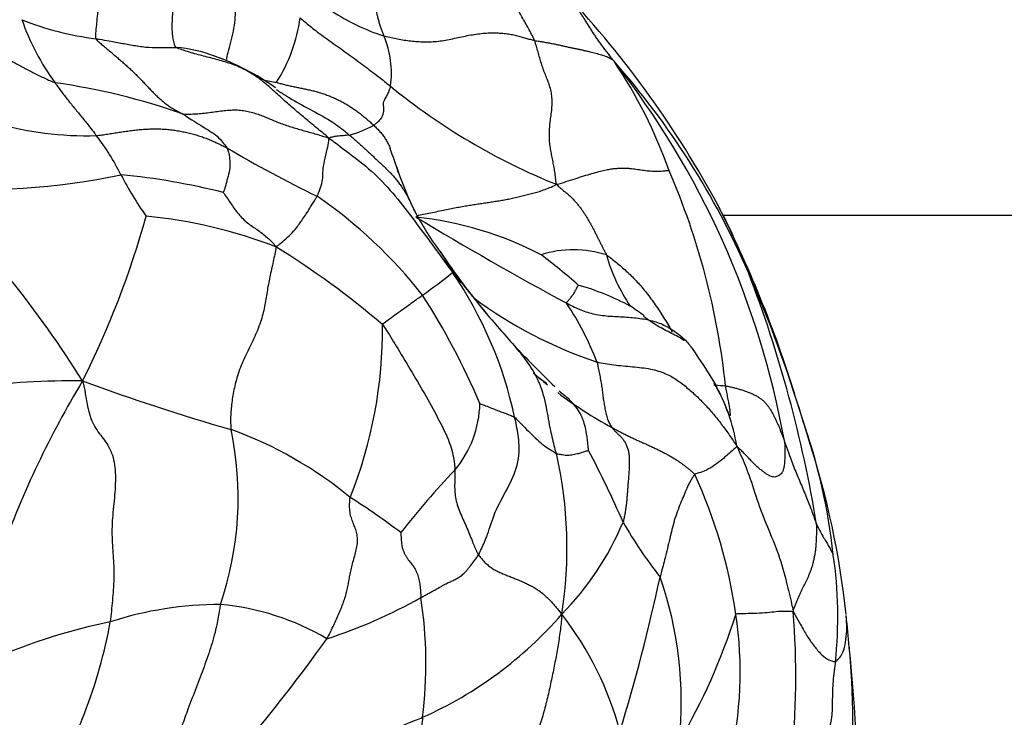
# Model space of a CAD drawing. Units: millimetres. Extents: x 0 to 1478, y 0 to 1758.
# Drawn here: x 619 to 638, y 460 to 473 of the extents above; entities that cross this region are included whole.
import ezdxf
from ezdxf import colors
from ezdxf.entities.mleader import LeaderData, LeaderLine
from ezdxf.math import Vec2, Vec3

# ---------------------------------------------------------------- set-up
doc = ezdxf.new("R2010")
doc.units = ezdxf.units.MM
doc.layers.add('DV3_Défaut', color=7, linetype='Continuous')
doc.layers.add('Défaut', color=7, linetype='Continuous')

# ---------------------------------------------------------------- blocks, each defined once
blk = doc.blocks.new('_DOT')
at = {"color": 0}
blk.add_line((0, 0), (-1, 0), dxfattribs=at)
at = {"color": 0, "const_width": 0.333}
blk.add_lwpolyline([(-0.1665, 0, 1), (0.1665, 0, 1)], format="xyb", close=True, dxfattribs=at)
blk = doc.blocks.new('SE2')
at = {"layer": 'DV3_Défaut', "color": 7, "linetype": 'Continuous'}
blk.add_line((632.343, 469.673), (639.489, 469.673), dxfattribs=at)
for centre, radius, start, end in [((615.66, 460.881), 18.87, 28.3955, 43.0018), ((627.199, 476.56), 3.741, 235.9976, 252.4939), ((623.424, 474.67), 4.275, 198.7894, 216.5347), ((621.429, 478.438), 5.54, 248.2574, 262.9117), ((621.619, 473.715), 2.932, 327.4133, 352.3872), ((624.462, 472.302), 1.753, 352.1438, 23.2045), ((621.966, 469.953), 2.84, 69.8938, 84.6486), ((621.427, 468.324), 4.552, 54.561, 70.7144), ((621.966, 469.953), 2.84, 67.1166, 69.8938), ((619.129, 462.647), 14.936, 23.5493, 41.3913), ((622.807, 467.463), 9.07, 19.5373, 33.9049), ((617.798, 462.679), 15.939, 10.1779, 38.1372), ((620.555, 477.17), 6.025, 235.568, 271.8896), ((618.352, 460.315), 11.922, 70.3527, 82.1092), ((633.616, 481.093), 11.687, 230.6039, 248.157), ((624.861, 473.262), 2.182, 285.3316, 298.0852), ((617.224, 468.423), 4.459, 26.6431, 37.6764), ((634.717, 490.424), 22.666, 239.3625, 244.1623), ((610.092, 465.223), 17.075, 17.8821, 19.4504), ((632.582, 472.651), 6.609, 198.2905, 205.1882), ((618.916, 465.109), 13.554, 5.9474, 23.4173), ((618.611, 482.728), 12.577, 265.2828, 281.9258), ((619.972, 457.728), 12.755, 75.7859, 84.4291), ((627.151, 473.497), 6.69, 207.3612, 215.0592), ((605.341, 457.256), 17.807, 31.6674, 46.5977), ((626.5, 470.617), 0.392, 248.8392, 250.3603), ((619.753, 462.644), 8.963, 38.2592, 55.4282), ((631.231, 472.095), 5.151, 205.9873, 216.9607), ((612.591, 459.828), 22.076, 17.2104, 27.0534), ((622.788, 464.827), 10.724, 20.6801, 27.9709), ((605.587, 474.118), 16.696, 333.2567, 344.4953), ((620.836, 460.694), 8.999, 68.8856, 84.6528), ((661.599, 527.503), 67.59, 238.88155, 241.60671), ((625.954, 463.07), 6.608, 62.702, 83.8057), ((615.359, 455.092), 16.491, 49.586, 58.0808), ((638.948, 476.932), 14.246, 213.8411, 219.588), ((625.019, 467.501), 2.579, 25.4919, 35.5019), ((629.584, 467.01), 2.023, 72.4085, 107.2327), ((620.983, 458.424), 13.216, 48.8849, 52.7357), ((633.265, 469.789), 3.186, 195.4955, 214.3668), ((640.146, 478.156), 15.944, 216.0797, 218.9041), ((619.023, 479.142), 13.423, 305.3549, 308.3218), ((621.138, 464.364), 7.522, 12.0499, 34.3691), ((616.634, 459.06), 14.352, 37.8599, 41.715), ((610.385, 460.041), 24.019, 9.3619, 20.913), ((610.712, 458.928), 24.138, 16.7907, 23.6593), ((628.228, 463.428), 5.159, 62.1805, 73.7348), ((615.458, 460.924), 13.464, 23.0091, 32.681), ((632.599, 474.697), 8.16, 233.4443, 251.5708), ((624.528, 464.813), 5.894, 21.3217, 33.2449), ((625.825, 460.884), 8.582, 53.8039, 55.902), ((616.634, 459.06), 14.352, 37.6937, 37.8599), ((711.666, 540.328), 110.715, 220.89007, 221.32531), ((617.565, 467.577), 8.486, 338.3601, 0.4767), ((653.225, 491.12), 34.373, 224.056, 225.7436), ((622.058, 460.487), 11.823, 30.8927, 34.6451), ((634.182, 472.879), 8.127, 228.8954, 231.3047), ((620.31, 452.365), 14.241, 89.2483, 105.7521), ((636.151, 457.22), 18.252, 149.0558, 160.0434), ((635.368, 507.377), 43.4, 249.9612, 253.7814), ((629.21, 464.838), 3.443, 9.3611, 30.0882), ((634.182, 472.879), 8.127, 233.0031, 241.4193), ((632.8, 470.519), 5.377, 229.653, 231.0838), ((625.86, 466.23), 1.992, 320.1495, 358.7517), ((536.382, 436.215), 101.862, 16.71643, 17.1159), ((617.359, 460.37), 17.366, 17.7811, 18.5702), ((623.205, 462.168), 11.253, 6.1985, 19.374), ((617.28, 464.444), 6.098, 341.0994, 11.9325), ((620.75, 458.756), 7.383, 50.4378, 70.2401), ((617.359, 460.37), 17.366, 17.1541, 17.7811), ((618.998, 460.635), 15.717, 6.0021, 18.0844), ((621.609, 463.516), 7.855, 350.9871, 12.8289), ((610.695, 455.268), 21.643, 23.7686, 27.6734), ((637.548, 455.181), 14.097, 136.1084, 142.327), ((623.392, 460.988), 9.287, 8.0188, 24.7212), ((618.11, 452.888), 13.695, 52.8008, 57.5795), ((625.514, 466.081), 5.408, 315.4328, 337.2715), ((637.602, 468.033), 8.169, 209.6545, 218.2579), ((626.519, 462.242), 7.956, 353.9795, 8.2401), ((594.139, 471.053), 37.918, 343.2289, 347.7), ((624.558, 460.66), 7.021, 353.9732, 19.2485), ((622.085, 470.906), 9.536, 287.9375, 299.3558), ((618.785, 461.375), 8.068, 352.9025, 8.6958), ((623.066, 455.765), 6.703, 90.1435, 107.8394), ((622.614, 457.731), 4.757, 59.5945, 84.7551), ((618.989, 461.119), 14.71, 353.8658, 4.763), ((623.265, 451.273), 11.104, 101.7047, 113.3656), ((611.761, 463.836), 9.404, 328.1146, 349.6491), ((623.781, 467.136), 7.398, 294.011, 319.0352), ((624.626, 458.582), 6.016, 14.7242, 37.9944), ((621.307, 465.879), 11.841, 329.7982, 342.3197), ((625.502, 461.214), 7.167, 346.5893, 8.5841), ((603.204, 459.025), 31.593, 4.8137, 5.8708), ((600.583, 479.249), 30.009, 319.6583, 324.5262), ((604.218, 458.401), 30.643, 359.5011, 6.1404), ((617.992, 460.186), 16.764, 4.8083, 5.1093), ((617.992, 460.186), 16.764, 354.8563, 4.8083)]:
    blk.add_arc(centre, radius, start, end, dxfattribs=at)
for points, knots in [([(620.679, 475.702), (620.69, 475.661), (620.73, 475.498), (620.808, 475.173), (620.859, 474.721), (620.846, 474.235), (620.819, 473.785), (620.77, 473.38), (620.746, 473.114), (620.733, 472.974), (620.745, 472.941)], [0, 0, 0, 0, 0.041667, 0.166667, 0.333333, 0.5, 0.666667, 0.833333, 0.958333, 1, 1, 1, 1]), ([(622.231, 472.78), (622.208, 472.798), (622.188, 472.881), (622.153, 473.055), (622.163, 473.349), (622.182, 473.693), (622.158, 474.015), (622.108, 474.304), (622.065, 474.512), (622.042, 474.617), (622.037, 474.643)], [0, 0, 0, 0, 0.041667, 0.166667, 0.333333, 0.5, 0.666667, 0.833333, 0.958333, 1, 1, 1, 1]), ([(630.334, 472.522), (630.306, 472.561), (630.271, 472.607), (630.218, 472.675), (630.164, 472.743), (630.112, 472.811), (630.063, 472.878), (630.016, 472.946), (629.971, 473.014), (629.927, 473.082), (629.885, 473.149), (629.844, 473.216), (629.803, 473.282), (629.762, 473.345), (629.72, 473.407), (629.678, 473.466), (629.636, 473.523), (629.595, 473.579), (629.554, 473.634), (629.513, 473.687), (629.481, 473.727), (629.462, 473.748), (629.458, 473.753)], [0, 0, 0, 0, 0.051806, 0.103612, 0.155418, 0.207224, 0.259031, 0.310837, 0.362643, 0.414449, 0.466255, 0.518061, 0.569867, 0.621673, 0.673479, 0.725286, 0.777092, 0.828898, 0.880704, 0.93251, 0.984316, 1, 1, 1, 1]), ([(623.171, 472.554), (623.17, 472.561), (623.172, 472.601), (623.203, 472.729), (623.258, 472.924), (623.303, 473.134), (623.326, 473.325), (623.331, 473.47), (623.335, 473.541), (623.334, 473.552)], [0, 0, 0, 0, 0.0455102, 0.2364082, 0.4273061, 0.6182041, 0.809102, 0.9522755, 1, 1, 1, 1]), ([(624.525, 473.326), (624.556, 473.297), (624.65, 473.221), (624.835, 473.07), (625.102, 472.879), (625.39, 472.675), (625.671, 472.469), (625.919, 472.282), (626.09, 472.147), (626.174, 472.08), (626.199, 472.062)], [0, 0, 0, 0, 0.041667, 0.166667, 0.333333, 0.5, 0.666667, 0.833333, 0.958333, 1, 1, 1, 1]), ([(620.745, 472.941), (620.766, 472.937), (620.848, 472.924), (621.012, 472.895), (621.238, 472.854), (621.477, 472.811), (621.724, 472.775), (621.955, 472.774), (622.125, 472.779), (622.209, 472.781), (622.231, 472.78)], [0, 0, 0, 0, 0.041667, 0.166667, 0.333333, 0.5, 0.666667, 0.833333, 0.958333, 1, 1, 1, 1]), ([(623.74, 472.227), (623.752, 472.222), (623.814, 472.194), (623.917, 472.158), (624.028, 472.14), (624.083, 472.135), (624.09, 472.136)], [0, 0, 0, 0, 0.1116794, 0.5558397, 0.8889599, 1, 1, 1, 1]), ([(619.989, 472.125), (619.999, 472.11), (620.04, 472.052), (620.124, 471.937), (620.242, 471.786), (620.372, 471.627), (620.503, 471.468), (620.619, 471.324), (620.702, 471.217), (620.743, 471.162), (620.753, 471.148)], [0, 0, 0, 0, 0.041667, 0.166667, 0.333333, 0.5, 0.666667, 0.833333, 0.958333, 1, 1, 1, 1]), ([(624.258, 471.888), (624.279, 471.875), (624.423, 471.786), (624.701, 471.634), (625.059, 471.45), (625.297, 471.275), (625.409, 471.181), (625.438, 471.157)], [0, 0, 0, 0, 0.052921, 0.368614, 0.684307, 0.921077, 1, 1, 1, 1]), ([(622.361, 471.543), (622.376, 471.535), (622.428, 471.497), (622.535, 471.433), (622.682, 471.336), (622.821, 471.252), (622.963, 471.163), (623.061, 471.06), (623.128, 470.978), (623.16, 470.934), (623.167, 470.922)], [0, 0, 0, 0, 0.041667, 0.166667, 0.333333, 0.5, 0.666667, 0.833333, 0.958333, 1, 1, 1, 1]), ([(625.888, 471.337), (625.908, 471.317), (625.948, 471.279), (626.004, 471.219), (626.055, 471.156), (626.102, 471.09), (626.142, 471.021), (626.172, 470.96), (626.188, 470.922), (626.193, 470.908)], [0, 0, 0, 0, 0.152554, 0.305107, 0.457661, 0.610215, 0.762768, 0.915322, 1, 1, 1, 1]), ([(624.839, 470.024), (624.848, 470.042), (624.876, 470.113), (624.926, 470.238), (624.947, 470.365), (624.943, 470.49), (624.975, 470.672), (625.026, 470.879), (625.051, 471.015), (625.059, 471.08), (625.059, 471.101)], [0, 0, 0, 0, 0.041667, 0.166667, 0.333333, 0.5, 0.666667, 0.833333, 0.958333, 1, 1, 1, 1]), ([(625.438, 471.157), (625.433, 471.157), (625.413, 471.154), (625.374, 471.15), (625.32, 471.144), (625.264, 471.14), (625.202, 471.134), (625.145, 471.127), (625.096, 471.113), (625.07, 471.105), (625.059, 471.101)], [0, 0, 0, 0, 0.041667, 0.166667, 0.333333, 0.5, 0.666667, 0.833333, 0.958333, 1, 1, 1, 1]), ([(625.059, 471.101), (625.104, 471.069), (625.253, 470.953), (625.556, 470.729), (625.962, 470.402), (626.336, 469.973), (626.676, 469.523), (626.985, 469.11), (627.206, 468.806), (627.315, 468.654), (627.347, 468.611)], [0, 0, 0, 0, 0.041667, 0.166667, 0.333333, 0.5, 0.666667, 0.833333, 0.958333, 1, 1, 1, 1]), ([(625.438, 471.157), (625.463, 471.136), (625.514, 471.094), (625.589, 471.028), (625.662, 470.961), (625.735, 470.894), (625.807, 470.826), (625.88, 470.759), (625.952, 470.691), (626.024, 470.623), (626.096, 470.555), (626.167, 470.485), (626.235, 470.414), (626.3, 470.34), (626.36, 470.262), (626.416, 470.182), (626.468, 470.098), (626.516, 470.013), (626.56, 469.926), (626.601, 469.838), (626.629, 469.778), (626.643, 469.747), (626.643, 469.747)], [0, 0, 0, 0, 0.052548, 0.105096, 0.157644, 0.210192, 0.26274, 0.315288, 0.367836, 0.420384, 0.472932, 0.52548, 0.578028, 0.630576, 0.683124, 0.735672, 0.788219, 0.840767, 0.893315, 0.945863, 0.998411, 1, 1, 1, 1]), ([(623.167, 470.922), (623.171, 470.914), (623.186, 470.881), (623.211, 470.81), (623.226, 470.691), (623.23, 470.544), (623.193, 470.395), (623.154, 470.253), (623.123, 470.148), (623.106, 470.096), (623.103, 470.092)], [0, 0, 0, 0, 0.041667, 0.166667, 0.333333, 0.5, 0.666667, 0.833333, 0.958333, 1, 1, 1, 1]), ([(623.103, 470.092), (623.111, 470.084), (623.156, 470.016), (623.246, 469.879), (623.378, 469.694), (623.547, 469.523), (623.739, 469.402), (623.901, 469.278), (624.011, 469.171), (624.064, 469.114), (624.078, 469.089)], [0, 0, 0, 0, 0.041667, 0.166667, 0.333333, 0.5, 0.666667, 0.833333, 0.958333, 1, 1, 1, 1]), ([(624.078, 469.089), (624.098, 469.1), (624.149, 469.142), (624.246, 469.22), (624.35, 469.316), (624.458, 469.437), (624.587, 469.621), (624.712, 469.81), (624.791, 469.943), (624.831, 470.007), (624.839, 470.024)], [0, 0, 0, 0, 0.041667, 0.166667, 0.333333, 0.5, 0.666667, 0.833333, 0.958333, 1, 1, 1, 1]), ([(629.458, 468.044), (629.456, 468.052), (629.471, 468.072), (629.501, 468.108), (629.542, 468.159), (629.584, 468.21), (629.616, 468.27), (629.645, 468.323), (629.663, 468.359), (629.673, 468.379), (629.673, 468.381)], [0, 0, 0, 0, 0.041667, 0.166667, 0.333333, 0.5, 0.666667, 0.833333, 0.958333, 1, 1, 1, 1]), ([(626.05, 467.648), (626.056, 467.667), (626.102, 467.7), (626.193, 467.765), (626.311, 467.851), (626.437, 467.941), (626.56, 468.03), (626.667, 468.106), (626.743, 468.161), (626.782, 468.187), (626.791, 468.194)], [0, 0, 0, 0, 0.041667, 0.166667, 0.333333, 0.5, 0.666667, 0.833333, 0.958333, 1, 1, 1, 1]), ([(629.458, 468.044), (629.496, 468.025), (629.572, 467.987), (629.689, 467.933), (629.811, 467.886), (629.942, 467.847), (630.082, 467.821), (630.228, 467.806), (630.378, 467.798), (630.527, 467.79), (630.673, 467.779), (630.814, 467.763), (630.95, 467.741), (631.079, 467.71), (631.199, 467.667), (631.31, 467.614), (631.413, 467.554), (631.509, 467.487), (631.595, 467.415), (631.667, 467.346), (631.709, 467.3), (631.726, 467.28)], [0, 0, 0, 0, 0.0534188, 0.1068376, 0.1602564, 0.2136752, 0.267094, 0.3205128, 0.3739316, 0.4273504, 0.4807692, 0.534188, 0.5876068, 0.6410257, 0.6944445, 0.7478633, 0.8012821, 0.8547009, 0.9081197, 0.9615385, 1, 1, 1, 1]), ([(631.633, 467.352), (631.631, 467.353), (631.565, 467.402), (631.397, 467.486), (631.131, 467.621), (630.976, 467.729), (630.881, 467.795)], [0, 0, 0, 0, 0.012382, 0.323847, 0.647513, 1, 1, 1, 1]), ([(631.233, 467.811), (631.259, 467.771), (631.309, 467.69), (631.369, 467.589), (631.403, 467.527), (631.413, 467.508)], [0, 0, 0, 0, 0.409505, 0.81901, 1, 1, 1, 1]), ([(626.05, 467.648), (626.078, 467.615), (626.171, 467.467), (626.355, 467.169), (626.596, 466.758), (626.859, 466.316), (627.102, 465.871), (627.313, 465.447), (627.375, 465.139), (627.388, 464.99), (627.389, 464.954)], [0, 0, 0, 0, 0.041667, 0.166667, 0.333333, 0.5, 0.666667, 0.833333, 0.958333, 1, 1, 1, 1]), ([(629.268, 465.26), (629.258, 465.295), (629.22, 465.436), (629.151, 465.719), (629.089, 466.122), (628.978, 466.556), (628.769, 466.918), (628.6, 467.129), (628.521, 467.221)], [0, 0, 0, 0, 0.052001, 0.208004, 0.416008, 0.624012, 0.832017, 1, 1, 1, 1]), ([(631.726, 467.28), (631.732, 467.273), (631.752, 467.249), (631.772, 467.225), (631.784, 467.208)], [0, 0, 0, 0, 0.323476, 1, 1, 1, 1]), ([(629.089, 466.559), (629.088, 466.559), (629.022, 466.603), (628.935, 466.665), (628.858, 466.736), (628.839, 466.756)], [0, 0, 0, 0, 0.004541, 0.751135, 1, 1, 1, 1]), ([(632.181, 466.534), (632.19, 466.533), (632.263, 466.524), (632.341, 466.52), (632.398, 466.514)], [0, 0, 0, 0, 0.112219, 1, 1, 1, 1]), ([(632.478, 465.915), (632.473, 465.95), (632.396, 466.173), (632.294, 466.377), (632.204, 466.557)], [0, 0, 0, 0, 0.33485, 1, 1, 1, 1]), ([(627.851, 466.187), (627.855, 466.185), (627.892, 466.171), (627.966, 466.143), (628.067, 466.103), (628.176, 466.06), (628.284, 466.02), (628.382, 465.982), (628.452, 465.954), (628.486, 465.941), (628.494, 465.935)], [0, 0, 0, 0, 0.041667, 0.166667, 0.333333, 0.5, 0.666667, 0.833333, 0.958333, 1, 1, 1, 1]), ([(629.862, 465.32), (629.861, 465.338), (629.849, 465.445), (629.828, 465.654), (629.762, 465.938), (629.625, 466.139), (629.529, 466.239), (629.503, 466.265)], [0, 0, 0, 0, 0.074405, 0.297619, 0.595238, 0.892857, 1, 1, 1, 1]), ([(627.826, 463.386), (627.841, 463.41), (627.891, 463.522), (627.996, 463.739), (628.095, 464.116), (628.326, 464.55), (628.557, 464.979), (628.597, 465.433), (628.538, 465.742), (628.504, 465.896), (628.494, 465.935)], [0, 0, 0, 0, 0.041667, 0.166667, 0.333333, 0.5, 0.666667, 0.833333, 0.958333, 1, 1, 1, 1]), ([(628.494, 465.935), (628.505, 465.927), (628.547, 465.883), (628.632, 465.796), (628.748, 465.673), (628.877, 465.554), (629.006, 465.428), (629.127, 465.352), (629.214, 465.294), (629.258, 465.265), (629.268, 465.26)], [0, 0, 0, 0, 0.041667, 0.166667, 0.333333, 0.5, 0.666667, 0.833333, 0.958333, 1, 1, 1, 1]), ([(632.607, 465.398), (632.601, 465.383), (632.572, 465.358), (632.513, 465.308), (632.417, 465.223), (632.3, 465.122), (632.164, 465.02), (632.02, 464.938), (631.897, 464.901), (631.839, 464.882), (631.828, 464.872)], [0, 0, 0, 0, 0.041667, 0.166667, 0.333333, 0.5, 0.666667, 0.833333, 0.958333, 1, 1, 1, 1]), ([(632.607, 465.398), (632.629, 465.346), (632.699, 465.19), (632.835, 464.877), (632.969, 464.419), (633.169, 463.907), (633.388, 463.392), (633.521, 462.911), (633.604, 462.567), (633.639, 462.395), (633.648, 462.34)], [0, 0, 0, 0, 0.041667, 0.166667, 0.333333, 0.5, 0.666667, 0.833333, 0.958333, 1, 1, 1, 1]), ([(633.486, 465.496), (633.494, 465.474), (633.525, 465.384), (633.587, 465.205), (633.68, 464.959), (633.795, 464.695), (633.904, 464.425), (633.991, 464.207), (634.049, 464.045), (634.077, 463.964), (634.084, 463.948)], [0, 0, 0, 0, 0.041667, 0.166667, 0.333333, 0.5, 0.666667, 0.833333, 0.958333, 1, 1, 1, 1]), ([(629.268, 465.26), (629.277, 465.256), (629.313, 465.251), (629.385, 465.241), (629.484, 465.224), (629.579, 465.246), (629.676, 465.262), (629.762, 465.289), (629.828, 465.309), (629.86, 465.319), (629.862, 465.32)], [0, 0, 0, 0, 0.041667, 0.166667, 0.333333, 0.5, 0.666667, 0.833333, 0.958333, 1, 1, 1, 1]), ([(627.389, 464.954), (627.39, 464.932), (627.389, 464.849), (627.383, 464.685), (627.387, 464.449), (627.474, 464.178), (627.601, 463.915), (627.698, 463.67), (627.77, 463.494), (627.813, 463.406), (627.826, 463.386)], [0, 0, 0, 0, 0.041667, 0.166667, 0.333333, 0.5, 0.666667, 0.833333, 0.958333, 1, 1, 1, 1]), ([(631.828, 464.872), (631.812, 464.857), (631.761, 464.778), (631.684, 464.628), (631.582, 464.382), (631.454, 464.063), (631.376, 463.727), (631.296, 463.399), (631.23, 463.14), (631.195, 463.009), (631.187, 462.975)], [0, 0, 0, 0, 0.041667, 0.166667, 0.333333, 0.5, 0.666667, 0.833333, 0.958333, 1, 1, 1, 1]), ([(634.084, 463.948), (634.09, 463.933), (634.112, 463.892), (634.157, 463.812), (634.215, 463.694), (634.266, 463.621), (634.31, 463.541), (634.351, 463.467), (634.378, 463.412), (634.391, 463.385), (634.392, 463.383)], [0, 0, 0, 0, 0.041667, 0.166667, 0.333333, 0.5, 0.666667, 0.833333, 0.958333, 1, 1, 1, 1]), ([(623.049, 462.468), (623.043, 462.435), (623.022, 462.31), (622.983, 462.061), (622.886, 461.706), (622.747, 461.313), (622.603, 460.925), (622.457, 460.562), (622.362, 460.287), (622.313, 460.15), (622.308, 460.135)], [0, 0, 0, 0, 0.041667, 0.166667, 0.333333, 0.5, 0.666667, 0.833333, 0.958333, 1, 1, 1, 1]), ([(632.588, 462.283), (632.604, 462.301), (632.684, 462.301), (632.839, 462.303), (633.034, 462.31), (633.215, 462.323), (633.37, 462.344), (633.499, 462.347), (633.591, 462.342), (633.634, 462.339), (633.648, 462.34)], [0, 0, 0, 0, 0.041667, 0.166667, 0.333333, 0.5, 0.666667, 0.833333, 0.958333, 1, 1, 1, 1]), ([(633.648, 462.34), (633.664, 462.308), (633.71, 462.229), (633.799, 462.072), (633.904, 461.881), (634.024, 461.714), (634.15, 461.557), (634.267, 461.455), (634.372, 461.419), (634.42, 461.406), (634.431, 461.408)], [0, 0, 0, 0, 0.041667, 0.166667, 0.333333, 0.5, 0.666667, 0.833333, 0.958333, 1, 1, 1, 1]), ([(634.431, 461.408), (634.441, 461.41), (634.478, 461.443), (634.543, 461.514), (634.604, 461.664), (634.636, 461.87), (634.645, 462.068), (634.636, 462.205), (634.631, 462.263)], [0, 0, 0, 0, 0.053136, 0.2125439, 0.4250879, 0.6376318, 0.8501758, 1, 1, 1, 1]), ([(634.431, 461.408), (634.427, 461.377), (634.419, 461.317), (634.403, 461.198), (634.386, 461.049), (634.377, 460.876), (634.374, 460.706), (634.372, 460.539), (634.361, 460.375), (634.331, 460.213), (634.284, 460.052), (634.223, 459.894), (634.134, 459.746), (634.026, 459.641), (633.926, 459.562), (633.872, 459.525), (633.848, 459.501)], [0, 0, 0, 0, 0.041667, 0.083333, 0.166667, 0.25, 0.333333, 0.416667, 0.5, 0.583333, 0.666667, 0.75, 0.833333, 0.916667, 0.958333, 1, 1, 1, 1]), ([(623.456, 459.823), (623.52, 459.821), (623.712, 459.789), (624.09, 459.721), (624.604, 459.71), (625.183, 459.832), (625.757, 459.986), (626.233, 460.154), (626.576, 460.29), (626.748, 460.359), (626.791, 460.378)], [0, 0, 0, 0, 0.041667, 0.166667, 0.333333, 0.5, 0.666667, 0.833333, 0.958333, 1, 1, 1, 1]), ([(626.791, 460.378), (626.786, 460.327), (626.776, 460.224), (626.753, 460.018), (626.721, 459.761), (626.677, 459.455), (626.625, 459.151), (626.563, 458.851), (626.507, 458.549), (626.484, 458.242), (626.504, 457.932), (626.552, 457.626), (626.59, 457.322), (626.583, 457.083), (626.564, 456.899), (626.552, 456.808), (626.548, 456.767)], [0, 0, 0, 0, 0.041667, 0.083333, 0.166667, 0.25, 0.333333, 0.416667, 0.5, 0.583333, 0.666667, 0.75, 0.833333, 0.916667, 0.958333, 1, 1, 1, 1])]:
    blk.add_open_spline(points, degree=3, knots=knots, dxfattribs=at)
for points in [[(628.862, 472.907), (628.847, 472.947), (628.81, 473.021), (628.752, 473.13), (628.692, 473.237), (628.631, 473.343), (628.57, 473.45), (628.509, 473.558), (628.447, 473.664), (628.38, 473.766), (628.308, 473.862), (628.232, 473.953), (628.152, 474.04), (628.069, 474.123), (627.984, 474.204), (627.895, 474.279), (627.802, 474.35), (627.708, 474.418), (627.615, 474.49), (627.528, 474.569), (627.448, 474.657), (627.373, 474.753), (627.302, 474.854), (627.231, 474.955), (627.155, 475.051), (627.101, 475.111), (627.084, 475.125)], [(625.493, 475.003), (625.511, 474.986), (625.558, 474.941), (625.624, 474.869), (625.685, 474.79), (625.739, 474.707), (625.784, 474.622), (625.821, 474.534), (625.849, 474.444), (625.871, 474.351), (625.888, 474.257), (625.899, 474.16), (625.904, 474.064), (625.907, 473.967), (625.909, 473.87), (625.911, 473.774), (625.913, 473.679), (625.918, 473.587), (625.927, 473.5), (625.941, 473.416), (625.958, 473.337), (625.979, 473.262), (626.001, 473.191), (626.024, 473.123), (626.049, 473.057), (626.067, 473.013), (626.073, 472.992)], [(615.846, 474.228), (615.935, 474.208), (616.082, 474.168), (616.295, 474.106), (616.494, 474.041), (616.671, 473.973), (616.824, 473.899), (616.955, 473.82), (617.074, 473.734), (617.196, 473.644), (617.33, 473.553), (617.481, 473.464), (617.648, 473.378), (617.825, 473.294), (618.005, 473.209), (618.184, 473.12), (618.362, 473.025), (618.536, 472.924), (618.709, 472.82), (618.881, 472.713), (619.055, 472.607), (619.233, 472.501), (619.415, 472.398), (619.604, 472.301), (619.797, 472.208), (619.929, 472.148), (619.989, 472.125)], [(626.073, 472.992), (626.105, 472.984), (626.182, 472.966), (626.299, 472.941), (626.419, 472.92), (626.54, 472.902), (626.664, 472.889), (626.791, 472.882), (626.919, 472.881), (627.05, 472.89), (627.182, 472.908), (627.315, 472.933), (627.449, 472.962), (627.583, 472.991), (627.716, 473.016), (627.848, 473.035), (627.976, 473.046), (628.1, 473.05), (628.219, 473.046), (628.33, 473.037), (628.433, 473.021), (628.527, 473.001), (628.615, 472.977), (628.699, 472.953), (628.781, 472.929), (628.836, 472.913), (628.862, 472.907)], [(620.745, 472.941), (620.753, 472.92), (620.799, 472.88), (620.869, 472.821), (620.939, 472.762), (621.009, 472.703), (621.079, 472.644), (621.149, 472.585), (621.219, 472.525), (621.287, 472.464), (621.355, 472.403), (621.422, 472.34), (621.488, 472.276), (621.552, 472.211), (621.616, 472.144), (621.679, 472.077), (621.742, 472.01), (621.806, 471.945), (621.871, 471.881), (621.938, 471.82), (622.005, 471.763), (622.074, 471.71), (622.145, 471.663), (622.217, 471.62), (622.289, 471.581), (622.338, 471.557), (622.361, 471.543)], [(628.862, 472.907), (628.893, 472.901), (628.949, 472.893), (629.033, 472.88), (629.115, 472.866), (629.193, 472.851), (629.267, 472.836), (629.338, 472.821), (629.406, 472.805), (629.471, 472.79), (629.534, 472.776), (629.596, 472.763), (629.658, 472.751), (629.718, 472.738), (629.778, 472.725), (629.835, 472.712), (629.891, 472.698), (629.945, 472.685), (629.998, 472.671), (630.05, 472.657), (630.1, 472.643), (630.147, 472.628), (630.191, 472.611), (630.233, 472.593), (630.272, 472.574), (630.296, 472.564), (630.334, 472.522)], [(629.268, 470.246), (629.261, 470.29), (629.254, 470.365), (629.239, 470.476), (629.221, 470.585), (629.201, 470.69), (629.18, 470.794), (629.16, 470.899), (629.144, 471.008), (629.136, 471.121), (629.138, 471.24), (629.148, 471.362), (629.165, 471.486), (629.182, 471.61), (629.191, 471.733), (629.188, 471.852), (629.171, 471.966), (629.141, 472.074), (629.104, 472.177), (629.063, 472.277), (629.024, 472.379), (628.989, 472.483), (628.958, 472.589), (628.928, 472.697), (628.897, 472.803), (628.876, 472.874), (628.862, 472.907)], [(625.059, 471.101), (625.017, 471.138), (624.943, 471.197), (624.83, 471.289), (624.721, 471.379), (624.614, 471.469), (624.506, 471.56), (624.398, 471.652), (624.291, 471.745), (624.186, 471.839), (624.082, 471.935), (623.976, 472.03), (623.869, 472.122), (623.759, 472.209), (623.643, 472.288), (623.522, 472.358), (623.397, 472.418), (623.268, 472.469), (623.138, 472.512), (623.006, 472.549), (622.872, 472.584), (622.739, 472.618), (622.608, 472.653), (622.477, 472.691), (622.342, 472.733), (622.256, 472.762), (622.231, 472.78)], [(624.09, 472.136), (624.099, 472.13), (624.153, 472.114), (624.233, 472.092), (624.314, 472.073), (624.394, 472.055), (624.474, 472.039), (624.555, 472.022), (624.636, 472.006), (624.718, 471.988), (624.799, 471.968), (624.88, 471.945), (624.961, 471.92), (625.042, 471.891), (625.121, 471.859), (625.199, 471.824), (625.276, 471.785), (625.351, 471.744), (625.425, 471.699), (625.496, 471.653), (625.566, 471.604), (625.634, 471.554), (625.7, 471.502), (625.765, 471.448), (625.828, 471.393), (625.868, 471.356), (625.888, 471.337)], [(624.084, 472), (624.141, 471.962), (624.199, 471.925), (624.258, 471.888)], [(626.199, 472.062), (626.195, 472.046), (626.184, 472.017), (626.167, 471.974), (626.149, 471.932), (626.13, 471.892), (626.111, 471.857), (626.092, 471.825), (626.077, 471.796), (626.067, 471.771), (626.062, 471.749), (626.061, 471.727), (626.063, 471.706), (626.065, 471.685), (626.067, 471.662), (626.068, 471.639), (626.068, 471.614), (626.066, 471.588), (626.062, 471.562), (626.055, 471.535), (626.045, 471.507), (626.03, 471.477), (626.007, 471.446), (625.975, 471.411), (625.934, 471.374), (625.902, 471.347), (625.888, 471.337)], [(622.361, 471.543), (622.4, 471.542), (622.48, 471.544), (622.6, 471.55), (622.721, 471.56), (622.843, 471.574), (622.967, 471.591), (623.09, 471.607), (623.213, 471.619), (623.334, 471.624), (623.452, 471.616), (623.564, 471.597), (623.672, 471.568), (623.774, 471.533), (623.873, 471.494), (623.971, 471.452), (624.069, 471.411), (624.17, 471.371), (624.275, 471.334), (624.382, 471.3), (624.493, 471.267), (624.604, 471.236), (624.714, 471.205), (624.825, 471.174), (624.939, 471.139), (625.012, 471.116), (625.059, 471.101)], [(620.753, 471.148), (620.788, 471.152), (620.858, 471.16), (620.963, 471.175), (621.069, 471.191), (621.175, 471.208), (621.281, 471.224), (621.388, 471.239), (621.495, 471.252), (621.602, 471.263), (621.71, 471.269), (621.816, 471.272), (621.922, 471.271), (622.026, 471.266), (622.129, 471.256), (622.23, 471.242), (622.33, 471.224), (622.429, 471.204), (622.526, 471.18), (622.621, 471.153), (622.716, 471.122), (622.808, 471.088), (622.899, 471.05), (622.989, 471.009), (623.078, 470.966), (623.137, 470.938), (623.167, 470.922)], [(629.268, 470.246), (629.332, 470.256), (629.445, 470.295), (629.613, 470.349), (629.776, 470.401), (629.924, 470.446), (630.055, 470.481), (630.166, 470.508), (630.262, 470.527), (630.346, 470.538), (630.422, 470.544), (630.493, 470.546), (630.56, 470.545), (630.624, 470.54), (630.686, 470.534), (630.745, 470.526), (630.803, 470.518), (630.86, 470.509), (630.919, 470.501), (630.98, 470.494), (631.043, 470.49), (631.108, 470.488), (631.172, 470.488), (631.236, 470.492), (631.298, 470.499), (631.34, 470.505), (631.354, 470.496)], [(626.667, 469.639), (626.691, 469.67), (626.778, 469.685), (626.91, 469.711), (627.042, 469.738), (627.171, 469.766), (627.295, 469.792), (627.413, 469.814), (627.525, 469.835), (627.633, 469.853), (627.737, 469.87), (627.839, 469.885), (627.939, 469.9), (628.037, 469.915), (628.135, 469.93), (628.233, 469.945), (628.332, 469.963), (628.432, 469.983), (628.534, 470.005), (628.635, 470.029), (628.734, 470.054), (628.831, 470.079), (628.928, 470.106), (629.03, 470.14), (629.141, 470.182), (629.22, 470.214), (629.268, 470.246)], [(629.268, 470.246), (629.294, 470.219), (629.331, 470.186), (629.388, 470.139), (629.445, 470.091), (629.5, 470.043), (629.554, 469.993), (629.604, 469.942), (629.65, 469.889), (629.693, 469.835), (629.734, 469.78), (629.772, 469.725), (629.808, 469.67), (629.842, 469.614), (629.875, 469.558), (629.906, 469.502), (629.936, 469.446), (629.965, 469.39), (629.994, 469.334), (630.022, 469.277), (630.05, 469.221), (630.078, 469.165), (630.107, 469.108), (630.136, 469.052), (630.166, 468.996), (630.186, 468.959), (630.196, 468.938)], [(624.078, 469.089), (624.074, 469.041), (624.056, 468.952), (624.027, 468.814), (623.995, 468.672), (623.964, 468.53), (623.936, 468.39), (623.912, 468.253), (623.891, 468.118), (623.868, 467.981), (623.836, 467.839), (623.792, 467.692), (623.735, 467.541), (623.668, 467.388), (623.594, 467.235), (623.519, 467.081), (623.449, 466.928), (623.39, 466.776), (623.343, 466.626), (623.307, 466.479), (623.28, 466.337), (623.26, 466.199), (623.246, 466.065), (623.238, 465.937), (623.238, 465.816), (623.242, 465.739), (623.246, 465.704)], [(630.196, 468.938), (630.224, 468.92), (630.286, 468.872), (630.378, 468.798), (630.47, 468.721), (630.562, 468.639), (630.653, 468.553), (630.742, 468.461), (630.83, 468.364), (630.915, 468.262), (630.998, 468.155), (631.078, 468.044), (631.156, 467.93), (631.208, 467.851), (631.233, 467.811)], [(631.785, 467.208), (631.775, 467.218), (631.766, 467.228), (631.757, 467.238)], [(630.019, 466.956), (630.067, 466.945), (630.169, 466.925), (630.33, 466.902), (630.5, 466.884), (630.675, 466.869), (630.847, 466.852), (631.011, 466.827), (631.159, 466.79), (631.291, 466.741), (631.407, 466.683), (631.512, 466.616), (631.609, 466.543), (631.701, 466.468), (631.79, 466.389), (631.877, 466.309), (631.96, 466.226), (632.041, 466.142), (632.119, 466.055), (632.194, 465.966), (632.267, 465.875), (632.338, 465.783), (632.407, 465.69), (632.474, 465.596), (632.538, 465.501), (632.581, 465.438), (632.607, 465.398)], [(630.019, 466.956), (630.025, 466.937), (630.032, 466.9), (630.043, 466.845), (630.053, 466.789), (630.064, 466.734), (630.075, 466.678), (630.086, 466.623), (630.096, 466.567), (630.105, 466.512), (630.113, 466.458), (630.119, 466.404), (630.125, 466.351), (630.132, 466.298), (630.14, 466.246), (630.149, 466.194), (630.158, 466.142), (630.167, 466.091), (630.177, 466.041), (630.187, 465.992), (630.198, 465.945), (630.212, 465.899), (630.23, 465.857), (630.25, 465.817), (630.272, 465.779), (630.286, 465.754), (630.294, 465.743)], [(620.497, 466.605), (620.528, 466.518), (620.546, 466.38), (620.579, 466.18), (620.623, 465.991), (620.684, 465.825), (620.765, 465.688), (620.858, 465.569), (620.95, 465.45), (621.026, 465.312), (621.077, 465.147), (621.104, 464.959), (621.108, 464.756), (621.097, 464.546), (621.077, 464.333), (621.056, 464.12), (621.042, 463.912), (621.042, 463.711), (621.053, 463.516), (621.068, 463.325), (621.078, 463.134), (621.078, 462.939), (621.067, 462.741), (621.05, 462.541), (621.031, 462.342), (621.019, 462.21), (621.012, 462.146)], [(632.398, 466.514), (632.433, 466.51), (632.479, 466.499), (632.547, 466.482), (632.616, 466.464), (632.684, 466.445), (632.751, 466.424), (632.817, 466.4), (632.881, 466.373), (632.943, 466.343), (633.001, 466.31), (633.056, 466.272), (633.106, 466.23), (633.15, 466.183), (633.189, 466.134), (633.224, 466.081), (633.256, 466.027), (633.286, 465.971), (633.315, 465.913), (633.343, 465.855), (633.369, 465.796), (633.394, 465.737), (633.418, 465.677), (633.441, 465.617), (633.463, 465.557), (633.479, 465.516), (633.486, 465.496)], [(632.49, 465.957), (632.489, 465.977), (632.486, 466.022), (632.476, 466.1), (632.462, 466.188), (632.442, 466.287), (632.421, 466.395), (632.406, 466.472), (632.398, 466.514)], [(629.503, 466.265), (629.477, 466.289), (629.45, 466.313), (629.422, 466.336)], [(630.294, 465.743), (630.317, 465.731), (630.362, 465.707), (630.429, 465.672), (630.497, 465.637), (630.566, 465.602), (630.635, 465.568), (630.705, 465.534), (630.776, 465.502), (630.848, 465.469), (630.92, 465.438), (630.991, 465.406), (631.062, 465.373), (631.132, 465.34), (631.201, 465.306), (631.269, 465.271), (631.336, 465.236), (631.4, 465.199), (631.462, 465.162), (631.521, 465.123), (631.577, 465.084), (631.632, 465.044), (631.683, 465.004), (631.734, 464.963), (631.782, 464.922), (631.815, 464.894), (631.828, 464.872)], [(630.294, 465.743), (630.307, 465.725), (630.334, 465.692), (630.379, 465.649), (630.424, 465.608), (630.469, 465.564), (630.51, 465.514), (630.546, 465.457), (630.575, 465.393), (630.597, 465.323), (630.611, 465.247), (630.617, 465.166), (630.617, 465.081), (630.614, 464.995), (630.609, 464.908), (630.603, 464.822), (630.596, 464.736), (630.589, 464.65), (630.583, 464.564), (630.576, 464.478), (630.569, 464.394), (630.56, 464.312), (630.549, 464.231), (630.536, 464.151), (630.52, 464.071), (630.509, 464.016), (630.502, 463.991)], [(633.486, 465.496), (633.493, 465.448), (633.494, 465.379), (633.495, 465.278), (633.494, 465.179), (633.489, 465.088), (633.479, 465.008), (633.463, 464.946), (633.439, 464.901), (633.411, 464.869), (633.379, 464.846), (633.344, 464.832), (633.308, 464.825), (633.269, 464.828), (633.227, 464.84), (633.18, 464.864), (633.131, 464.897), (633.08, 464.936), (633.027, 464.979), (632.972, 465.027), (632.916, 465.081), (632.859, 465.141), (632.799, 465.204), (632.737, 465.268), (632.675, 465.331), (632.632, 465.373), (632.607, 465.398)], [(625.022, 461.834), (625.043, 461.869), (625.08, 461.944), (625.135, 462.057), (625.187, 462.17), (625.237, 462.282), (625.284, 462.394), (625.327, 462.505), (625.363, 462.614), (625.392, 462.72), (625.414, 462.824), (625.432, 462.926), (625.451, 463.03), (625.474, 463.137), (625.503, 463.249), (625.535, 463.364), (625.566, 463.481), (625.587, 463.596), (625.589, 463.705), (625.571, 463.807), (625.538, 463.902), (625.499, 463.996), (625.464, 464.094), (625.443, 464.202), (625.439, 464.321), (625.445, 464.404), (625.453, 464.448)], [(633.648, 462.34), (633.658, 462.375), (633.675, 462.416), (633.7, 462.477), (633.726, 462.538), (633.751, 462.596), (633.776, 462.653), (633.8, 462.709), (633.825, 462.763), (633.85, 462.815), (633.875, 462.866), (633.9, 462.917), (633.925, 462.969), (633.948, 463.022), (633.971, 463.078), (633.992, 463.137), (634.011, 463.2), (634.029, 463.266), (634.044, 463.337), (634.058, 463.413), (634.069, 463.492), (634.077, 463.576), (634.082, 463.664), (634.085, 463.755), (634.086, 463.848), (634.086, 463.911), (634.084, 463.948)], [(626.39, 463.796), (626.391, 463.786), (626.391, 463.744), (626.394, 463.683), (626.398, 463.622), (626.406, 463.562), (626.418, 463.505), (626.436, 463.451), (626.459, 463.402), (626.485, 463.356), (626.513, 463.315), (626.542, 463.277), (626.572, 463.239), (626.6, 463.201), (626.628, 463.162), (626.653, 463.121), (626.676, 463.077), (626.695, 463.03), (626.712, 462.981), (626.725, 462.93), (626.735, 462.877), (626.742, 462.822), (626.748, 462.766), (626.752, 462.71), (626.756, 462.652), (626.758, 462.614), (626.76, 462.595)], [(626.76, 462.595), (626.783, 462.607), (626.83, 462.633), (626.898, 462.67), (626.963, 462.706), (627.026, 462.74), (627.083, 462.772), (627.136, 462.802), (627.184, 462.829), (627.228, 462.852), (627.268, 462.872), (627.305, 462.889), (627.341, 462.905), (627.376, 462.922), (627.41, 462.939), (627.443, 462.957), (627.476, 462.977), (627.507, 462.999), (627.539, 463.024), (627.572, 463.056), (627.608, 463.094), (627.647, 463.142), (627.689, 463.198), (627.734, 463.258), (627.781, 463.32), (627.812, 463.362), (627.826, 463.386)], [(627.826, 463.386), (627.84, 463.364), (627.873, 463.324), (627.924, 463.265), (627.98, 463.21), (628.042, 463.16), (628.11, 463.116), (628.182, 463.078), (628.257, 463.044), (628.334, 463.013), (628.41, 462.982), (628.487, 462.951), (628.563, 462.921), (628.639, 462.889), (628.714, 462.855), (628.787, 462.818), (628.858, 462.779), (628.926, 462.735), (628.991, 462.687), (629.052, 462.636), (629.11, 462.583), (629.165, 462.527), (629.217, 462.471), (629.265, 462.413), (629.312, 462.354), (629.343, 462.316), (629.367, 462.286)], [(629.367, 462.286), (629.365, 462.209), (629.355, 462.114), (629.337, 461.971), (629.317, 461.828), (629.295, 461.686), (629.269, 461.542), (629.242, 461.398), (629.213, 461.253), (629.183, 461.106), (629.152, 460.959), (629.119, 460.811), (629.084, 460.663), (629.045, 460.515), (629.004, 460.366), (628.958, 460.218), (628.906, 460.07), (628.849, 459.924), (628.785, 459.78), (628.712, 459.64), (628.631, 459.503), (628.543, 459.373), (628.449, 459.248), (628.351, 459.127), (628.248, 459.004), (628.179, 458.923), (628.159, 458.898)]]:
    blk.add_open_spline(points, degree=3, dxfattribs=at)

msp = doc.modelspace()

# ---------------------------------------------------------------- block references
at = {"layer": 'Défaut'}
msp.add_blockref('SE2', (0, 0), dxfattribs=at)

# ---------------------------------------------------------------- leaders
at = {"layer": 'Défaut', "color": 7, "linetype": 'Continuous'}
ml = msp.add_multileader_mtext('Standard', dxfattribs=at)
ml.set_content('{\\pxsm0.9;\\fSolid Edge ISO|b1||i0||c0|p34;\\W1.;20/01/2025\\P}', color=256)
ml.set_leader_properties()
ml.set_arrow_properties(name='DOT')
ml.build(insert=Vec2(0, 0))
ml.multileader.update_dxf_attribs({"leader_type": 0, "dogleg_length": 0, "arrow_head_size": 12})
ctx = ml.context
ctx.base_point, ctx.char_height, ctx.arrow_head_size = Vec3(1390.407, 1750.828), 12, 12
notes = []
notes.append((ctx, [(0, (0, 0, 0), (0, 0), (1, 0), 1, [])]))
ctx.mtext.insert = Vec3(1392.407, 1756.828)
for ctx, leaders in notes:
    for number, flags, end, landing, length, lines in leaders:
        leader = LeaderData()
        leader.index, (leader.has_last_leader_line, leader.has_dogleg_vector, leader.attachment_direction) = number, flags
        leader.last_leader_point, leader.dogleg_vector, leader.dogleg_length = Vec3(end), Vec3(landing), length
        for number, points, colour, breaks in lines:
            line = LeaderLine()
            line.index, line.vertices, line.color, line.breaks = number, Vec3.list(points), colors.encode_raw_color(colour), breaks
            leader.lines.append(line)
        ctx.leaders.append(leader)

doc.saveas('drawing.dxf')
